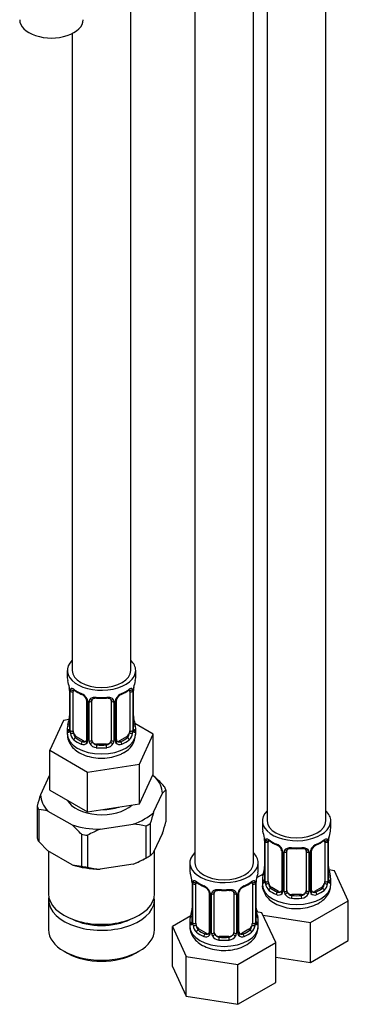
# Model space of a CAD drawing. Units: millimetres. Extents: x -338 to 1530, y 0 to 1778.
# Drawn here: x -139 to -72, y 43 to 245 of the extents above; entities that cross this region are included whole.
import ezdxf

# ---------------------------------------------------------------- set-up
doc = ezdxf.new("R2010")
doc.units = ezdxf.units.MM
for name, color, linetype in [('36359', 7, 'Continuous'), ('41237', 7, 'Continuous'), ('64106', 7, 'Continuous'), ('8232', 7, 'Continuous'), ('Défaut', 7, 'Continuous')]:
    doc.layers.add(name, color=color, linetype=linetype)

# ---------------------------------------------------------------- blocks, each defined once
blk = doc.blocks.new('SE2')
at = {"layer": '36359', "color": 7, "linetype": 'Continuous'}
for p, q in [((-116.57, 111.59), (-116.57, 357.73)), ((-128.57, 242.05), (-128.57, 111.59)), ((-129.57, 111.59), (-129.57, 110.12)), ((-115.57, 110.12), (-115.57, 111.59)), ((-129.17, 108.11), (-129.16, 108.06)), ((-129.12, 107.6), (-129.12, 99.53)), ((-129.09, 107.51), (-129.09, 99.45)), ((-128.98, 99.29), (-128.98, 107.36)), ((-128.37, 99.2), (-128.37, 107.27)), ((-116.77, 107.27), (-116.77, 99.2)), ((-116.16, 107.36), (-116.16, 99.29)), ((-116.05, 99.45), (-116.05, 107.51)), ((-116.02, 99.53), (-116.02, 107.6)), ((-125.62, 105.49), (-125.62, 97.43)), ((-125.39, 105.28), (-125.39, 97.22)), ((-125.11, 97.15), (-125.11, 105.22)), ((-124.57, 97.34), (-124.57, 105.4)), ((-120.57, 105.4), (-120.57, 97.34)), ((-120.03, 105.22), (-120.03, 97.15)), ((-119.76, 97.22), (-119.76, 105.28)), ((-119.52, 97.43), (-119.52, 105.49)), ((-130.33, 101.38), (-133.17, 95.26)), ((-129.2, 101.55), (-130.33, 101.38)), ((-115.97, 101.79), (-115.98, 101.84)), ((-129.57, 99.77), (-129.57, 98.53)), ((-111.98, 98.54), (-115.74, 100.71)), ((-115.57, 98.53), (-115.57, 99.77)), ((-127.66, 97.98), (-127.89, 97.85)), ((-126.25, 97.16), (-127.66, 97.98)), ((-126.25, 97.16), (-126.48, 97.03)), ((-117.48, 97.98), (-118.89, 97.16)), ((-118.89, 97.16), (-118.67, 97.03)), ((-117.48, 97.98), (-117.25, 97.85)), ((-114.81, 92.42), (-111.98, 98.54)), ((-111.98, 90.37), (-111.98, 98.54)), ((-133.17, 95.26), (-125.41, 90.78)), ((-133.17, 87.09), (-133.17, 95.26)), ((-123.57, 96.52), (-123.57, 96.33)), ((-121.57, 96.52), (-123.57, 96.52)), ((-121.57, 96.52), (-121.57, 96.33)), ((-125.41, 90.78), (-114.81, 92.42)), ((-125.41, 82.61), (-125.41, 90.78)), ((-114.81, 84.25), (-114.81, 92.42)), ((-114.81, 84.25), (-111.98, 90.37)), ((-133.17, 87.09), (-125.41, 82.61)), ((-125.41, 82.61), (-114.81, 84.25))]:
    blk.add_line(p, q, dxfattribs=at)
for centre, radius, start, end in [((-143.74, 105.32), 14.86, 10.7478, 16.3941), ((-101.4, 105.32), 14.86, 163.606, 169.2521), ((-131.34, 107.64), 2.21, 358.9907, 10.8333), ((-132.65, 107.47), 3.55, 0.6583, 9.9884), ((-127.88, 107.4), 1.11, 160.4927, 182.2972), ((-124.11, 112.79), 6.61, 232.4024, 247.5274), ((-121.05, 112.81), 6.63, 292.5021, 307.568), ((-117.27, 107.4), 1.1, 357.6841, 19.526), ((-112.5, 107.47), 3.55, 170.0079, 179.3454), ((-113.35, 107.59), 2.67, 168.932, 179.9375), ((-127.69, 104.57), 2.5, 29.8198, 66.9998), ((-127.34, 104.98), 1.84, 28.089, 67.2356), ((-126.29, 105.5), 0.666, 359.5214, 31.236), ((-126.55, 105.26), 1.16, 1.0203, 28.275), ((-124.33, 105.23), 0.785, 144.9712, 180.8641), ((-122.57, 117.72), 11.81, 264.9713, 275.0287), ((-120.86, 105.48), 0.278, 347.4081, 41.2412), ((-120.81, 105.23), 0.785, 359.1311, 35.0336), ((-118.6, 105.26), 1.16, 151.7186, 178.9861), ((-117.45, 104.57), 2.5, 113.0004, 150.18), ((-118.85, 105.5), 0.667, 148.6067, 180.2877), ((-117.8, 105), 1.82, 112.8977, 152.484), ((-143.74, 104.58), 14.86, 343.6059, 349.2522), ((-131.79, 102.3), 2.67, 348.931, 359.9369), ((-113.8, 102.26), 2.22, 178.9867, 190.8249), ((-101.4, 104.58), 14.86, 190.7479, 196.394), ((-130.12, 99.49), 0.997, 345.5609, 2.5986), ((-130.39, 99.41), 1.29, 343.3385, 1.8084), ((-126.09, 99.32), 2.89, 180.5093, 191.9483), ((-119.06, 99.32), 2.89, 348.0493, 359.4931), ((-114.76, 99.41), 1.29, 178.1771, 196.676), ((-115.06, 99.48), 0.965, 179.2932, 194.3104), ((-126.63, 99.07), 2.32, 188.7542, 226.8152), ((-126.2, 97.72), 0.746, 247.8303, 300.1728), ((-126.16, 97.2), 0.779, 325.2937, 1.0277), ((-124.02, 97.17), 1.1, 180.837, 209.4908), ((-123.39, 97.53), 1.21, 206.8319, 261.5389), ((-121.74, 97.52), 1.2, 278.249, 333.3802), ((-121.13, 97.17), 1.1, 330.5042, 359.168), ((-118.98, 97.2), 0.779, 178.9659, 214.7127), ((-119.24, 97.38), 0.272, 168.4102, 220.8626), ((-119.28, 97.24), 0.162, 193.667, 260.7187), ((-118.95, 97.71), 0.735, 240.4343, 292.8078), ((-119.87, 98.6), 4.26, 295.5001, 358.9158), ((-118.51, 99.07), 2.32, 313.1842, 351.2464), ((-126.27, 97.38), 0.972, 242.8666, 320.2121), ((-123.48, 97.5), 1.72, 210.2871, 265.0453), ((-121.66, 97.5), 1.72, 274.9548, 329.7127), ((-118.87, 97.38), 0.972, 219.7872, 297.134)]:
    blk.add_arc(centre, radius, start, end, dxfattribs=at)
for centre, major_axis, ratio, start_param, end_param in [((-122.57, 111.59), (7, 0), 0.57735, 2.600493, 6.283185), ((-122.57, 111.59), (7, 0), 0.57735, 0, 0.5411), ((-122.57, 111.59), (6, 0), 0.57735, 3.141593, 6.283185), ((-122.57, 110.12), (7, 0), 0.57735, 3.141593, 3.293694), ((-122.57, 110.12), (-7, 0), 0.57735, 2.989492, 3.141593), ((-128.77, 108.17), (0.395, 0.063), 0.166114, 3.102758, 3.429422), ((-128.72, 107.6), (0.4, 0), 0.57735, 3.11348, 3.141591), ((-128.72, 107.6), (0.4, 0), 0.57735, 3.141591, 3.513239), ((-128.61, 107.45), (0.4, 0), 0.57735, 3.555344, 5.371005), ((-128.56, 107.87), (0.373, -0.146), 0.85055, 3.855675, 5.740852), ((-127.66, 106.86), (-0.5, 0.866), 0.57735, 0.338885, 0.785398), ((-122.57, 110.12), (-7, 0), 0.57735, 0.633297, 0.937499), ((-127.89, 107.87), (0.247, 0.314), 0.658162, 2.44473, 3.142159), ((-122.57, 110.12), (7, 0), 0.57735, 5.345686, 5.649888), ((-117.25, 107.87), (-0.247, 0.314), 0.658162, 3.141017, 3.838456), ((-116.59, 107.87), (-0.373, -0.146), 0.85055, 0.542333, 2.42751), ((-117.48, 106.86), (0.5, 0.866), 0.57735, 5.497787, 5.9443), ((-116.53, 107.45), (-0.4, 0), 0.57735, 0.912181, 2.727841), ((-116.42, 107.6), (-0.4, 0), 0.57735, 2.769946, 3.146041), ((-116.37, 108.17), (-0.395, 0.063), 0.166114, 2.853764, 3.184441), ((-126.48, 107.05), (0.156, 0.368), 0.483207, 2.29088, 3.174256), ((-125.36, 106.02), (0.359, 0.176), 0.358003, 3.131762, 4.05706), ((-125.22, 105.49), (0.4, 0), 0.57735, 3.137612, 4.298637), ((-124.97, 105.43), (0.4, 0), 0.57735, 4.340743, 6.156403), ((-124.83, 105.89), (-0.332, 0.222), 0.641506, 1.587428, 3.144562), ((-123.57, 105.4), (-1, 0), 0.816497, 6.156042, 6.283185), ((-122.57, 110.12), (-7, 0), 0.57735, 1.418695, 1.722897), ((-123.57, 106.36), (0.035, 0.398), 0.123712, 2.191761, 3.14151), ((-121.57, 106.36), (-0.035, 0.398), 0.123712, 3.141664, 4.091425), ((-120.31, 105.89), (0.332, 0.222), 0.641506, 3.149175, 4.695758), ((-120.17, 105.43), (-0.4, 0), 0.57735, 0.126783, 1.942443), ((-119.92, 105.49), (-0.4, 0), 0.57735, 1.984548, 3.144521), ((-119.79, 106.02), (-0.359, 0.176), 0.358003, 2.226125, 3.170332), ((-118.67, 107.05), (-0.156, 0.368), 0.483207, 3.127737, 3.992305), ((-128.77, 101.73), (0.395, -0.063), 0.166114, 3.188685, 3.653865), ((-116.37, 101.73), (-0.395, -0.063), 0.166114, 2.62932, 3.098825), ((-122.57, 99.77), (7, 0), 0.57735, 2.989492, 3.293694), ((-129.09, 100.35), (0.387, -0.103), 0.80707, 1.846723, 3.352676), ((-129.09, 99.2), (-0.387, -0.103), 0.80707, 4.501306, 6.072102), ((-122.57, 100.1), (6.6, 0), 0.57735, 3.017713, 3.265472), ((-128.77, 99.12), (0.381, -0.123), 0.86268, 3.140217, 3.728142), ((-128.72, 99.53), (0.4, 0), 0.57735, 3.141593, 3.513239), ((-128.61, 99.39), (-0.4, 0), 0.57735, 0.413752, 2.229412), ((-127.66, 98.79), (-0.5, 0.866), 0.57735, 0.785398, 1.231911), ((-117.48, 98.79), (0.5, 0.866), 0.57735, 5.051274, 5.497787), ((-116.53, 99.39), (0.4, 0), 0.57735, 4.053773, 5.869434), ((-116.42, 99.53), (-0.4, 0), 0.57735, 2.769946, 3.141593), ((-116.05, 100.35), (-0.387, -0.103), 0.80707, 2.93051, 4.436462), ((-122.57, 100.1), (-6.6, 0), 0.57735, 3.017713, 3.265472), ((-116.05, 99.2), (0.387, -0.103), 0.80707, 0.211083, 1.718624), ((-116.37, 99.12), (-0.381, -0.123), 0.86268, 2.555043, 3.150973), ((-122.57, 99.77), (-7, 0), 0.57735, 2.989492, 3.293694), ((-122.57, 98.53), (7, 0), 0.57735, 3.141593, 6.283185), ((-128.56, 98.82), (-0.392, -0.078), 0.178244, 0.357599, 2.242775), ((-127.66, 98.79), (0.5, -0.866), 0.57735, 4.373504, 5.497787), ((-127.89, 97.52), (-0.247, -0.314), 0.658162, 4.015526, 5.586322), ((-122.57, 99.77), (-7, 0), 0.57735, 0.633297, 0.937499), ((-122.57, 100.1), (-6.6, 0), 0.57735, 0.633297, 0.937499), ((-126.48, 96.7), (-0.156, -0.368), 0.483207, 3.861676, 5.432473), ((-126.25, 97.98), (-0.5, 0.866), 0.57735, 2.356194, 3.141593), ((-125.36, 96.97), (0.333, -0.222), 0.670791, 3.124422, 4.652076), ((-125.22, 97.43), (0.4, 0), 0.57735, 3.141593, 4.298637), ((-124.97, 97.37), (-0.4, 0), 0.57735, 1.19915, 3.01481), ((-124.83, 96.84), (-0.355, -0.185), 0.387288, 0.98259, 2.867767), ((-123.57, 97.34), (1, 0), 0.816497, 3.141593, 3.588106), ((-123.57, 97.34), (-1, 0), 0.816497, 0.446513, 1.570796), ((-121.57, 97.34), (1, 0), 0.816497, 4.712389, 5.836672), ((-121.57, 97.34), (1, 0), 0.816497, 5.836672, 6.283185), ((-120.31, 96.84), (0.355, -0.185), 0.387288, 3.415419, 5.300595), ((-120.17, 97.37), (0.4, 0), 0.57735, 3.268375, 5.084035), ((-119.92, 97.43), (-0.4, 0), 0.57735, 1.984548, 3.141593), ((-119.79, 96.97), (-0.333, -0.222), 0.670791, 1.631109, 3.166105), ((-118.89, 97.98), (0.5, 0.866), 0.57735, 3.141593, 3.926991), ((-122.57, 100.1), (6.6, 0), 0.57735, 5.345686, 5.649888), ((-118.67, 96.7), (0.156, -0.368), 0.483207, 0.850713, 2.421509), ((-122.57, 99.77), (7, 0), 0.57735, 5.345686, 5.649888), ((-117.48, 98.79), (0.5, 0.866), 0.57735, 3.926991, 5.051274), ((-117.25, 97.52), (0.247, -0.314), 0.658162, 0.696863, 2.267659), ((-116.59, 98.82), (0.392, -0.078), 0.178244, 4.04041, 5.925586), ((-123.57, 96.01), (-0.035, -0.398), 0.123712, 3.762557, 5.333353), ((-122.57, 99.77), (7, 0), 0.57735, 4.560288, 4.86449), ((-122.57, 100.1), (-6.6, 0), 0.57735, 1.418695, 1.722897), ((-121.57, 96.01), (0.035, -0.398), 0.123712, 0.949832, 2.520628)]:
    blk.add_ellipse(centre, major_axis=major_axis, ratio=ratio, start_param=start_param, end_param=end_param, dxfattribs=at)
for points, knots in [([(-128.92, 107.77), (-128.89, 107.84), (-128.85, 107.88), (-128.76, 107.94), (-128.71, 107.95), (-128.59, 107.94), (-128.52, 107.92), (-128.38, 107.85), (-128.3, 107.8), (-128.21, 107.73)], [0, 0, 0, 0, 0.25, 0.25, 0.5, 0.5, 0.75, 0.75, 1, 1, 1, 1]), ([(-128.32, 107.66), (-128.32, 107.66), (-128.32, 107.66), (-128.26, 107.64), (-128.18, 107.58), (-128.14, 107.55)], [0.4181518, 0.4181518, 0.4181518, 0.4181518, 0.4906123, 0.7561512, 1, 1, 1, 1]), ([(-117.01, 107.54), (-116.97, 107.57), (-116.9, 107.64), (-116.83, 107.66), (-116.82, 107.66), (-116.82, 107.66)], [0, 0, 0, 0, 0.1879448, 0.4591506, 0.5786589, 0.5786589, 0.5786589, 0.5786589]), ([(-116.93, 107.73), (-116.85, 107.8), (-116.77, 107.85), (-116.62, 107.92), (-116.55, 107.94), (-116.43, 107.95), (-116.38, 107.94), (-116.29, 107.88), (-116.25, 107.84), (-116.22, 107.77)], [0, 0, 0, 0, 0.25, 0.25, 0.5, 0.5, 0.75, 0.75, 1, 1, 1, 1]), ([(-124.97, 105.68), (-124.91, 105.77), (-124.83, 105.84), (-124.64, 105.97), (-124.53, 106.02), (-124.3, 106.09), (-124.17, 106.12), (-123.91, 106.14), (-123.77, 106.14), (-123.63, 106.13)], [0, 0, 0, 0, 0.25, 0.25, 0.5, 0.5, 0.75, 0.75, 1, 1, 1, 1]), ([(-124.49, 105.67), (-124.48, 105.7), (-124.43, 105.77), (-124.26, 105.88), (-123.96, 105.97), (-123.73, 105.96), (-123.61, 105.96)], [0, 0, 0, 0, 0.124549, 0.427528, 0.713799, 1, 1, 1, 1]), ([(-121.54, 105.95), (-121.47, 105.96), (-121.3, 105.98), (-121.02, 105.93), (-120.76, 105.82), (-120.68, 105.72), (-120.64, 105.67)], [0, 0, 0, 0, 0.13966, 0.432687, 0.725778, 1, 1, 1, 1]), ([(-121.51, 106.13), (-121.37, 106.14), (-121.24, 106.14), (-120.97, 106.12), (-120.84, 106.09), (-120.61, 106.02), (-120.5, 105.97), (-120.31, 105.84), (-120.23, 105.77), (-120.17, 105.68)], [0, 0, 0, 0, 0.25, 0.25, 0.5, 0.5, 0.75, 0.75, 1, 1, 1, 1]), ([(-129.15, 99.04), (-129.17, 98.97), (-129.2, 98.93), (-129.26, 98.88), (-129.29, 98.87), (-129.36, 98.89), (-129.39, 98.92), (-129.44, 99.02), (-129.47, 99.08), (-129.49, 99.16)], [0, 0, 0, 0, 0.25, 0.25, 0.5, 0.5, 0.75, 0.75, 1, 1, 1, 1]), ([(-129.15, 99.25), (-129.15, 99.24), (-129.16, 99.22), (-129.16, 99.22), (-129.16, 99.22)], [0, 0, 0, 0, 0.1090063, 0.2079948, 0.2079948, 0.2079948, 0.2079948]), ([(-115.65, 99.16), (-115.67, 99.08), (-115.7, 99.02), (-115.75, 98.92), (-115.79, 98.89), (-115.85, 98.87), (-115.88, 98.88), (-115.94, 98.93), (-115.97, 98.97), (-116, 99.04)], [0, 0, 0, 0, 0.25, 0.25, 0.5, 0.5, 0.75, 0.75, 1, 1, 1, 1]), ([(-115.98, 99.22), (-115.98, 99.22), (-115.99, 99.22), (-115.99, 99.24), (-115.99, 99.25)], [0.7960461, 0.7960461, 0.7960461, 0.7960461, 0.9139402, 1, 1, 1, 1]), ([(-129.53, 98.52), (-129.54, 98.42), (-129.61, 97.9), (-129.26, 96.9), (-128.52, 95.79), (-127.4, 94.86), (-125.94, 94.15), (-124.21, 93.71), (-122.32, 93.59), (-120.45, 93.8), (-118.98, 94.26), (-118.29, 94.62), (-118.04, 94.76)], [0, 0, 0, 0, 0.022831, 0.127181, 0.22889, 0.335866, 0.452029, 0.573938, 0.696076, 0.818768, 0.943514, 1, 1, 1, 1]), ([(-128.3, 98.81), (-128.29, 98.71), (-128.27, 98.62), (-128.22, 98.43), (-128.19, 98.34), (-128.09, 98.09), (-128, 97.94), (-127.89, 97.85)], [0, 0, 0, 0, 0.25, 0.25, 0.5, 0.5, 1, 1, 1, 1]), ([(-117.25, 97.85), (-117.2, 97.89), (-117.15, 97.95), (-117.06, 98.09), (-117.02, 98.17), (-116.92, 98.42), (-116.87, 98.62), (-116.84, 98.81)], [0, 0, 0, 0, 0.25, 0.25, 0.5, 0.5, 1, 1, 1, 1])]:
    blk.add_open_spline(points, degree=3, knots=knots, dxfattribs=at)
for points in [[(-124.55, 105.5), (-124.55, 105.6), (-124.53, 105.65), (-124.49, 105.67)], [(-125.69, 97.2), (-125.71, 97.14), (-125.76, 97.11), (-125.83, 97.09)], [(-125.63, 97.43), (-125.64, 97.29), (-125.66, 97.21), (-125.69, 97.2)]]:
    blk.add_open_spline(points, degree=3, dxfattribs=at)
at = {"layer": '41237', "color": 7, "linetype": 'Continuous'}
for p, q in [((-133.26, 90.03), (-135.07, 86.12)), ((-111.61, 89.75), (-112.12, 90.05)), ((-109.38, 87.12), (-109.38, 80.59)), ((-111.89, 82.54), (-110.07, 86.44)), ((-135.76, 83.81), (-135.76, 77.28)), ((-135.43, 83.09), (-135.43, 76.56)), ((-133.53, 82.81), (-128.58, 79.95)), ((-122.85, 79.07), (-116.08, 80.11)), ((-113.49, 79.7), (-113.49, 73.17)), ((-112.58, 80.22), (-112.58, 73.69)), ((-126.68, 78.04), (-126.68, 71.51)), ((-125.44, 77.85), (-125.44, 71.32)), ((-110.07, 78.28), (-111.89, 74.37)), ((-133.53, 74.65), (-135.43, 76.56)), ((-128.58, 71.79), (-133.53, 74.65)), ((-111.72, 65.87), (-111.72, 74.73)), ((-133.42, 74.58), (-133.42, 65.87)), ((-113.73, 73.01), (-113.03, 73.42)), ((-128.58, 71.79), (-126.68, 71.51)), ((-116.08, 71.95), (-122.85, 70.9)), ((-133.42, 64.65), (-133.42, 58.52)), ((-111.72, 58.52), (-111.72, 64.65)), ((-130.24, 54.09), (-129.54, 53.68)), ((-115.61, 53.68), (-114.9, 54.09))]:
    blk.add_line(p, q, dxfattribs=at)
for centre, radius, start, end in [((-129.39, 70.21), 26.42, 41.8638, 47.7103), ((-107.38, 84.39), 3.38, 126.1462, 142.6739), ((-85.7, 70.04), 51.93, 161.951, 164.6169), ((-135.86, 73.55), 9.55, 75.859, 87.3889), ((-62.49, 66.44), 51.96, 161.9518, 164.6161), ((-146.36, 60.41), 26.42, 41.8638, 47.7103), ((-114.28, 57.45), 23.25, 111.621, 118.6851), ((-117.61, 62.27), 17.91, 76.6958, 85.1055), ((-159.47, 94.37), 51.95, 341.9517, 344.6162), ((-124.65, 93.56), 23.25, 291.6207, 298.6854), ((-114.58, 76.43), 3.39, 306.1526, 322.6675), ((-121.32, 88.75), 17.91, 256.697, 265.1043)]:
    blk.add_arc(centre, radius, start, end, dxfattribs=at)
for centre, major_axis, start_param, end_param in [((-122.57, 86.28), (12.5, 0), 0.021995, 0.501604), ((-122.57, 85.47), (13.5, 0), 0.214083, 0.309516), ((-122.57, 86.28), (-12.5, 0), 0.021995, 0.501604), ((-122.57, 86.28), (-7.35, 0), 0.29971, 2.577791), ((-122.57, 85.47), (-13.5, 0), 0.214083, 0.309516), ((-122.57, 87.51), (-7.65, 0), 1.603984, 2.061207), ((-122.57, 86.28), (12.5, 0), 5.257982, 5.737592), ((-122.57, 86.28), (-12.5, 0), 1.069192, 1.548802), ((-122.57, 85.47), (13.5, 0), -0.833115, -0.737682), ((-122.57, 78.93), (-13.5, 0), 0.214083, 0.309516), ((-122.57, 85.47), (-13.5, 0), 1.26128, 1.356713), ((-122.57, 78.12), (12.5, 0), -1.025203, -0.785398), ((-122.57, 78.93), (13.5, 0), -0.833115, -0.737682), ((-122.57, 78.12), (-12.5, 0), 1.069192, 1.548802), ((-122.57, 78.93), (-13.5, 0), 1.26128, 1.356713), ((-122.57, 65.87), (-10.85, 0), 0, 3.141593), ((-122.57, 64.65), (-10.85, 0), 6.185272, 6.283185), ((-122.57, 64.65), (-10.85, 0), 0, 3.239506), ((-122.57, 64.65), (-9.15, 0), 0.863181, 2.278411), ((-122.57, 58.52), (10.85, 0), 3.141593, 6.283185), ((-122.57, 57.71), (-9.85, 0), 0.785398, 2.356194)]:
    blk.add_ellipse(centre, major_axis=major_axis, ratio=0.57735, start_param=start_param, end_param=end_param, dxfattribs=at)
at = {"layer": '64106', "color": 7, "linetype": 'Continuous'}
blk.add_ellipse((-132.82, 244.89), major_axis=(-6.5, 0), ratio=0.57735, start_param=0, end_param=3.141593, dxfattribs=at)
at = {"layer": '8232', "color": 7, "linetype": 'Continuous'}
for p, q in [((-88.62, 326.9), (-88.62, 80.77)), ((-76.62, 80.77), (-76.62, 326.9)), ((-103.47, 318.33), (-103.47, 72.2)), ((-91.47, 72.2), (-91.47, 318.33)), ((-89.62, 80.77), (-89.62, 79.3)), ((-75.62, 79.3), (-75.62, 80.77)), ((-89.22, 77.28), (-89.21, 77.24)), ((-89.17, 76.77), (-89.17, 68.71)), ((-89.14, 76.69), (-89.14, 68.63)), ((-76.1, 68.63), (-76.1, 76.69)), ((-76.07, 68.71), (-76.07, 76.77)), ((-89.03, 68.47), (-89.03, 76.53)), ((-88.42, 68.38), (-88.42, 76.44)), ((-85.67, 74.67), (-85.67, 66.61)), ((-79.57, 66.61), (-79.57, 74.67)), ((-76.82, 76.44), (-76.82, 68.38)), ((-76.21, 76.53), (-76.21, 68.47)), ((-85.43, 74.46), (-85.43, 66.39)), ((-85.16, 66.33), (-85.16, 74.39)), ((-84.62, 66.52), (-84.62, 74.58)), ((-80.62, 74.58), (-80.62, 66.52)), ((-80.08, 74.39), (-80.08, 66.33)), ((-79.81, 66.39), (-79.81, 74.46)), ((-104.47, 72.2), (-104.47, 70.73)), ((-90.47, 70.73), (-90.47, 72.2)), ((-76.02, 70.97), (-76.03, 71.02)), ((-74.86, 70.55), (-75.99, 70.73)), ((-104.07, 68.71), (-104.06, 68.66)), ((-89.45, 69.89), (-90.81, 69.1)), ((-89.62, 68.95), (-89.62, 67.71)), ((-75.62, 67.71), (-75.62, 68.95)), ((-72.02, 64.44), (-74.86, 70.55)), ((-104.02, 68.2), (-104.02, 60.14)), ((-103.99, 68.12), (-103.99, 60.05)), ((-103.88, 59.9), (-103.88, 67.96)), ((-103.27, 59.81), (-103.27, 67.87)), ((-91.67, 67.87), (-91.67, 59.81)), ((-91.06, 67.96), (-91.06, 59.9)), ((-90.95, 60.05), (-90.95, 68.12)), ((-90.92, 60.14), (-90.92, 68.2)), ((-87.71, 67.16), (-87.94, 67.02)), ((-86.3, 66.34), (-87.71, 67.16)), ((-77.53, 67.16), (-78.94, 66.34)), ((-77.53, 67.16), (-77.3, 67.02)), ((-100.52, 66.1), (-100.52, 58.03)), ((-100.28, 65.88), (-100.28, 57.82)), ((-100.01, 57.76), (-100.01, 65.82)), ((-99.47, 57.94), (-99.47, 66.01)), ((-95.47, 66.01), (-95.47, 57.94)), ((-94.93, 65.82), (-94.93, 57.76)), ((-94.65, 57.82), (-94.65, 65.88)), ((-94.42, 58.03), (-94.42, 66.1)), ((-86.3, 66.34), (-86.53, 66.21)), ((-83.62, 65.7), (-83.62, 65.51)), ((-81.62, 65.7), (-83.62, 65.7)), ((-81.62, 65.7), (-81.62, 65.51)), ((-78.94, 66.34), (-78.71, 66.21)), ((-90.92, 62.77), (-90.62, 62.12)), ((-79.78, 59.96), (-72.02, 64.44)), ((-72.02, 56.27), (-72.02, 64.44)), ((-104.3, 61.31), (-108.06, 59.14)), ((-90.87, 62.4), (-90.88, 62.44)), ((-89.71, 61.98), (-90.84, 62.15)), ((-86.87, 55.86), (-89.71, 61.98)), ((-89.47, 61.46), (-79.78, 59.96)), ((-108.06, 59.14), (-105.23, 53.02)), ((-108.06, 50.98), (-108.06, 59.14)), ((-104.47, 60.38), (-104.47, 59.13)), ((-102.56, 58.58), (-102.79, 58.45)), ((-101.15, 57.77), (-102.56, 58.58)), ((-92.38, 58.58), (-93.79, 57.77)), ((-92.38, 58.58), (-92.15, 58.45)), ((-90.47, 59.13), (-90.47, 60.38)), ((-79.78, 51.79), (-79.78, 59.96)), ((-101.15, 57.77), (-101.37, 57.63)), ((-98.47, 57.13), (-98.47, 56.94)), ((-96.47, 57.13), (-98.47, 57.13)), ((-96.47, 57.13), (-96.47, 56.94)), ((-93.79, 57.77), (-93.56, 57.63)), ((-94.63, 51.38), (-86.87, 55.86)), ((-86.87, 47.7), (-86.87, 55.86)), ((-79.78, 51.79), (-72.02, 56.27)), ((-105.23, 53.02), (-94.63, 51.38)), ((-105.23, 44.86), (-105.23, 53.02)), ((-86.87, 52.89), (-79.78, 51.79)), ((-108.06, 50.98), (-105.23, 44.86)), ((-94.63, 43.22), (-94.63, 51.38)), ((-94.63, 43.22), (-86.87, 47.7)), ((-105.23, 44.86), (-94.63, 43.22))]:
    blk.add_line(p, q, dxfattribs=at)
for centre, radius, start, end in [((-103.79, 74.5), 14.86, 10.7478, 16.3941), ((-61.45, 74.5), 14.86, 163.606, 169.2521), ((-91.39, 76.82), 2.21, 358.9907, 10.8333), ((-92.7, 76.65), 3.55, 0.6583, 9.9884), ((-87.92, 76.58), 1.11, 160.4927, 182.2972), ((-84.16, 81.97), 6.61, 232.4024, 247.5274), ((-81.1, 81.99), 6.63, 292.5021, 307.568), ((-77.31, 76.58), 1.1, 357.6841, 19.526), ((-72.55, 76.65), 3.55, 170.0079, 179.3454), ((-73.4, 76.77), 2.67, 168.932, 179.9375), ((-87.74, 73.75), 2.5, 29.8198, 66.9998), ((-87.39, 74.15), 1.84, 28.089, 67.2356), ((-86.34, 74.67), 0.666, 359.5214, 31.236), ((-86.6, 74.44), 1.16, 1.0203, 28.275), ((-84.38, 74.4), 0.785, 144.9712, 180.8641), ((-82.62, 86.9), 11.81, 264.9713, 275.0287), ((-80.91, 74.66), 0.278, 347.4081, 41.2412), ((-80.86, 74.4), 0.785, 359.1311, 35.0336), ((-78.64, 74.44), 1.16, 151.7186, 178.9861), ((-77.5, 73.75), 2.5, 113.0004, 150.18), ((-78.9, 74.67), 0.667, 148.6067, 180.2877), ((-77.85, 74.18), 1.82, 112.8977, 152.484), ((-103.79, 73.76), 14.86, 343.6059, 349.2522), ((-91.84, 71.48), 2.67, 348.931, 359.9369), ((-73.85, 71.43), 2.22, 178.9867, 190.8249), ((-61.45, 73.76), 14.86, 190.7479, 196.394), ((-118.64, 65.92), 14.86, 10.7478, 16.3941), ((-106.24, 68.25), 2.21, 358.9907, 10.8333), ((-107.55, 68.08), 3.55, 0.6583, 9.9884), ((-87.4, 68.08), 3.55, 170.0079, 179.3454), ((-88.25, 68.2), 2.67, 168.932, 179.9375), ((-76.3, 65.92), 14.86, 163.606, 169.2521), ((-90.17, 68.67), 0.997, 345.5609, 2.5986), ((-90.43, 68.59), 1.29, 343.3385, 1.8084), ((-74.81, 68.59), 1.29, 178.1771, 196.676), ((-75.1, 68.66), 0.965, 179.2932, 194.3104), ((-102.77, 68), 1.11, 160.4927, 182.2972), ((-99.01, 73.39), 6.61, 232.4024, 247.5274), ((-102.59, 65.17), 2.5, 29.8198, 66.9998), ((-102.24, 65.58), 1.84, 28.089, 67.2356), ((-97.47, 78.33), 11.81, 264.9713, 275.0287), ((-92.35, 65.17), 2.5, 113.0004, 150.18), ((-92.7, 65.6), 1.82, 112.8977, 152.484), ((-95.95, 73.42), 6.63, 292.5021, 307.568), ((-92.16, 68), 1.1, 357.6841, 19.526), ((-86.13, 68.5), 2.89, 180.5093, 191.9483), ((-86.68, 68.25), 2.32, 188.7542, 226.8152), ((-79.29, 66.56), 0.272, 168.4102, 220.8626), ((-78.56, 68.25), 2.32, 313.1842, 351.2464), ((-79.1, 68.5), 2.89, 348.0493, 359.4931), ((-101.19, 66.1), 0.666, 359.5214, 31.236), ((-101.45, 65.86), 1.16, 1.0203, 28.275), ((-99.23, 65.83), 0.785, 144.9712, 180.8641), ((-95.76, 66.09), 0.278, 347.4081, 41.2412), ((-95.71, 65.83), 0.785, 359.1311, 35.0336), ((-93.49, 65.86), 1.16, 151.7186, 178.9861), ((-93.75, 66.1), 0.667, 148.6067, 180.2877), ((-86.32, 66.56), 0.972, 242.8666, 320.2121), ((-86.24, 66.9), 0.746, 247.8303, 300.1728), ((-86.21, 66.38), 0.779, 325.2937, 1.0277), ((-84.06, 66.35), 1.1, 180.837, 209.4908), ((-83.53, 66.67), 1.72, 210.2871, 265.0453), ((-83.44, 66.71), 1.21, 206.8319, 261.5389), ((-81.79, 66.7), 1.2, 278.249, 333.3802), ((-81.71, 66.67), 1.72, 274.9548, 329.7127), ((-81.18, 66.35), 1.1, 330.5042, 359.168), ((-79.03, 66.38), 0.779, 178.9659, 214.7127), ((-78.92, 66.56), 0.972, 219.7872, 297.134), ((-79.33, 66.42), 0.162, 193.667, 260.7187), ((-79, 66.88), 0.735, 240.4343, 292.8078), ((-106.69, 62.91), 2.67, 348.931, 359.9369), ((-88.7, 62.86), 2.22, 178.9867, 190.8249), ((-118.64, 65.18), 14.86, 343.6059, 349.2522), ((-76.3, 65.18), 14.86, 190.7479, 196.394), ((-105.01, 60.09), 0.997, 345.5609, 2.5986), ((-105.28, 60.01), 1.29, 343.3385, 1.8084), ((-100.98, 59.92), 2.89, 180.5093, 191.9483), ((-101.53, 59.68), 2.32, 188.7542, 226.8152), ((-93.41, 59.68), 2.32, 313.1842, 351.2464), ((-93.95, 59.92), 2.89, 348.0493, 359.4931), ((-89.66, 60.01), 1.29, 178.1771, 196.676), ((-89.95, 60.09), 0.965, 179.2932, 194.3104), ((-101.17, 57.99), 0.972, 242.8666, 320.2121), ((-101.09, 58.32), 0.746, 247.8303, 300.1728), ((-101.06, 57.81), 0.779, 325.2937, 1.0277), ((-98.91, 57.77), 1.1, 180.837, 209.4908), ((-98.38, 58.1), 1.72, 210.2871, 265.0453), ((-98.29, 58.14), 1.21, 206.8319, 261.5389), ((-96.64, 58.13), 1.2, 278.249, 333.3802), ((-96.56, 58.1), 1.72, 274.9548, 329.7127), ((-96.02, 57.77), 1.1, 330.5042, 359.168), ((-93.88, 57.81), 0.779, 178.9659, 214.7127), ((-93.77, 57.99), 0.972, 219.7872, 297.134), ((-94.14, 57.98), 0.272, 168.4102, 220.8626), ((-94.18, 57.84), 0.162, 193.667, 260.7187), ((-93.85, 58.31), 0.735, 240.4343, 292.8078)]:
    blk.add_arc(centre, radius, start, end, dxfattribs=at)
for centre, major_axis, ratio, start_param, end_param in [((-82.62, 80.77), (7, 0), 0.57735, 2.600493, 6.283185), ((-82.62, 80.77), (7, 0), 0.57735, 0, 0.5411), ((-82.62, 80.77), (6, 0), 0.57735, 3.141593, 6.283185), ((-82.62, 79.3), (7, 0), 0.57735, 3.141593, 3.293694), ((-82.62, 79.3), (-7, 0), 0.57735, 2.989492, 3.141593), ((-88.82, 77.35), (0.395, 0.063), 0.166114, 3.102758, 3.429422), ((-88.77, 76.77), (0.4, 0), 0.57735, 3.11348, 3.141591), ((-88.77, 76.77), (0.4, 0), 0.57735, 3.141591, 3.513239), ((-88.6, 77.04), (0.373, -0.146), 0.85055, 3.855675, 5.740852), ((-87.71, 76.04), (-0.5, 0.866), 0.57735, 0.338885, 0.785398), ((-82.62, 79.3), (-7, 0), 0.57735, 0.633297, 0.937499), ((-87.94, 77.05), (0.247, 0.314), 0.658162, 2.44473, 3.142159), ((-82.62, 79.3), (7, 0), 0.57735, 5.345686, 5.649888), ((-77.3, 77.05), (-0.247, 0.314), 0.658162, 3.141017, 3.838456), ((-76.64, 77.04), (-0.373, -0.146), 0.85055, 0.542333, 2.42751), ((-77.53, 76.04), (0.5, 0.866), 0.57735, 5.497787, 5.9443), ((-76.47, 76.77), (-0.4, 0), 0.57735, 2.769946, 3.146041), ((-76.42, 77.35), (-0.395, 0.063), 0.166114, 2.853764, 3.184441), ((-88.66, 76.63), (0.4, 0), 0.57735, 3.555344, 5.371005), ((-86.53, 76.23), (0.156, 0.368), 0.483207, 2.29088, 3.174256), ((-85.4, 75.2), (0.359, 0.176), 0.358003, 3.131762, 4.05706), ((-85.27, 74.67), (0.4, 0), 0.57735, 3.137612, 4.298637), ((-84.88, 75.07), (-0.332, 0.222), 0.641506, 1.587428, 3.144562), ((-83.62, 74.58), (-1, 0), 0.816497, 6.156042, 6.283185), ((-82.62, 79.3), (-7, 0), 0.57735, 1.418695, 1.722897), ((-83.62, 75.53), (0.035, 0.398), 0.123712, 2.191761, 3.14151), ((-81.62, 75.53), (-0.035, 0.398), 0.123712, 3.141664, 4.091425), ((-80.36, 75.07), (0.332, 0.222), 0.641506, 3.149175, 4.695758), ((-79.97, 74.67), (-0.4, 0), 0.57735, 1.984548, 3.144521), ((-79.84, 75.2), (-0.359, 0.176), 0.358003, 2.226125, 3.170332), ((-78.71, 76.23), (-0.156, 0.368), 0.483207, 3.127737, 3.992305), ((-76.58, 76.63), (-0.4, 0), 0.57735, 0.912181, 2.727841), ((-97.47, 72.2), (7, 0), 0.57735, 2.600493, 6.283185), ((-97.47, 72.2), (7, 0), 0.57735, 0, 0.5411), ((-85.02, 74.61), (0.4, 0), 0.57735, 4.340743, 6.156403), ((-80.22, 74.61), (-0.4, 0), 0.57735, 0.126783, 1.942443), ((-97.47, 70.73), (7, 0), 0.57735, 3.141593, 3.293694), ((-97.47, 72.2), (6, 0), 0.57735, 3.141593, 6.283185), ((-97.47, 70.73), (-7, 0), 0.57735, 2.989492, 3.141593), ((-88.82, 70.91), (0.395, -0.063), 0.166114, 3.188685, 3.653865), ((-76.42, 70.91), (-0.395, -0.063), 0.166114, 2.62932, 3.098825), ((-103.67, 68.77), (0.395, 0.063), 0.166114, 3.102758, 3.429422), ((-91.27, 68.77), (-0.395, 0.063), 0.166114, 2.853764, 3.184441), ((-82.62, 68.95), (7, 0), 0.57735, 2.989492, 3.293694), ((-89.14, 69.53), (0.387, -0.103), 0.80707, 1.846723, 3.352676), ((-89.14, 68.37), (-0.387, -0.103), 0.80707, 4.571702, 6.072102), ((-82.62, 69.28), (6.6, 0), 0.57735, 3.017713, 3.265472), ((-88.77, 68.71), (0.4, 0), 0.57735, 3.141593, 3.513239), ((-76.47, 68.71), (-0.4, 0), 0.57735, 2.769946, 3.141593), ((-76.1, 69.53), (-0.387, -0.103), 0.80707, 2.93051, 4.436462), ((-82.62, 69.28), (-6.6, 0), 0.57735, 3.017713, 3.265472), ((-76.1, 68.37), (0.387, -0.103), 0.80707, 0.211083, 1.718624), ((-82.62, 68.95), (-7, 0), 0.57735, 2.989492, 3.293694), ((-103.62, 68.2), (0.4, 0), 0.57735, 3.11348, 3.141591), ((-103.62, 68.2), (0.4, 0), 0.57735, 3.141591, 3.513239), ((-103.51, 68.05), (0.4, 0), 0.57735, 3.555344, 5.371005), ((-103.45, 68.47), (0.373, -0.146), 0.85055, 3.855675, 5.740852), ((-102.56, 67.46), (-0.5, 0.866), 0.57735, 0.338885, 0.785398), ((-97.47, 70.73), (-7, 0), 0.57735, 0.633297, 0.937499), ((-102.79, 68.47), (0.247, 0.314), 0.658162, 2.44473, 3.142159), ((-101.37, 67.66), (0.156, 0.368), 0.483207, 2.29088, 3.174256), ((-97.47, 70.73), (-7, 0), 0.57735, 1.418695, 1.722897), ((-98.47, 66.96), (0.035, 0.398), 0.123712, 2.191761, 3.14151), ((-96.47, 66.96), (-0.035, 0.398), 0.123712, 3.141664, 4.091425), ((-93.56, 67.66), (-0.156, 0.368), 0.483207, 3.127737, 3.992305), ((-97.47, 70.73), (7, 0), 0.57735, 5.345686, 5.649888), ((-92.15, 68.47), (-0.247, 0.314), 0.658162, 3.141017, 3.838456), ((-91.48, 68.47), (-0.373, -0.146), 0.85055, 0.542333, 2.42751), ((-92.38, 67.46), (0.5, 0.866), 0.57735, 5.497787, 5.9443), ((-91.43, 68.05), (-0.4, 0), 0.57735, 0.912181, 2.727841), ((-91.32, 68.2), (-0.4, 0), 0.57735, 2.769946, 3.146041), ((-82.62, 67.71), (7, 0), 0.57735, 3.141593, 6.283185), ((-88.82, 68.29), (0.381, -0.123), 0.86268, 3.140217, 3.728142), ((-88.66, 68.56), (-0.4, 0), 0.57735, 0.413752, 2.229412), ((-88.6, 67.99), (-0.392, -0.078), 0.178244, 0.357599, 2.242775), ((-87.71, 67.97), (-0.5, 0.866), 0.57735, 0.785398, 1.231911), ((-87.71, 67.97), (0.5, -0.866), 0.57735, 4.373504, 5.497787), ((-87.94, 66.7), (-0.247, -0.314), 0.658162, 4.015526, 5.586322), ((-82.62, 68.95), (-7, 0), 0.57735, 0.633297, 0.937499), ((-82.62, 69.28), (-6.6, 0), 0.57735, 0.633297, 0.937499), ((-85.27, 66.61), (0.4, 0), 0.57735, 3.141593, 4.298637), ((-79.97, 66.61), (-0.4, 0), 0.57735, 1.984548, 3.141593), ((-82.62, 69.28), (6.6, 0), 0.57735, 5.345686, 5.649888), ((-82.62, 68.95), (7, 0), 0.57735, 5.345686, 5.649888), ((-77.53, 67.97), (0.5, 0.866), 0.57735, 3.926991, 5.051274), ((-77.3, 66.7), (0.247, -0.314), 0.658162, 0.696863, 2.267659), ((-77.53, 67.97), (0.5, 0.866), 0.57735, 5.051274, 5.497787), ((-76.64, 67.99), (0.392, -0.078), 0.178244, 4.04041, 5.925586), ((-76.58, 68.56), (0.4, 0), 0.57735, 4.053773, 5.869434), ((-76.42, 68.29), (-0.381, -0.123), 0.86268, 2.555043, 3.150973), ((-100.25, 66.62), (0.359, 0.176), 0.358003, 3.131762, 4.05706), ((-100.12, 66.1), (0.4, 0), 0.57735, 3.137612, 4.298637), ((-99.87, 66.03), (0.4, 0), 0.57735, 4.340743, 6.156403), ((-99.73, 66.5), (-0.332, 0.222), 0.641506, 1.587428, 3.144562), ((-98.47, 66.01), (-1, 0), 0.816497, 6.156042, 6.283185), ((-95.21, 66.5), (0.332, 0.222), 0.641506, 3.149175, 4.695758), ((-95.07, 66.03), (-0.4, 0), 0.57735, 0.126783, 1.942443), ((-94.82, 66.1), (-0.4, 0), 0.57735, 1.984548, 3.144521), ((-94.68, 66.62), (-0.359, 0.176), 0.358003, 2.226125, 3.170332), ((-86.53, 65.88), (-0.156, -0.368), 0.483207, 3.861676, 5.432473), ((-86.3, 67.16), (-0.5, 0.866), 0.57735, 2.356194, 3.141593), ((-85.4, 66.15), (0.333, -0.222), 0.670791, 3.124422, 4.652076), ((-85.02, 66.54), (-0.4, 0), 0.57735, 1.19915, 3.01481), ((-84.88, 66.02), (-0.355, -0.185), 0.387288, 0.98259, 2.867767), ((-83.62, 66.52), (1, 0), 0.816497, 3.141593, 3.588106), ((-83.62, 66.52), (-1, 0), 0.816497, 0.446513, 1.570796), ((-83.62, 65.19), (-0.035, -0.398), 0.123712, 3.762557, 5.333353), ((-82.62, 68.95), (7, 0), 0.57735, 4.560288, 4.86449), ((-82.62, 69.28), (-6.6, 0), 0.57735, 1.418695, 1.722897), ((-81.62, 66.52), (1, 0), 0.816497, 4.712389, 5.836672), ((-81.62, 65.19), (0.035, -0.398), 0.123712, 0.949832, 2.520628), ((-81.62, 66.52), (1, 0), 0.816497, 5.836672, 6.283185), ((-80.36, 66.02), (0.355, -0.185), 0.387288, 3.415419, 5.300595), ((-80.22, 66.54), (0.4, 0), 0.57735, 3.268375, 5.084035), ((-79.84, 66.15), (-0.333, -0.222), 0.670791, 1.631109, 3.166105), ((-78.94, 67.16), (0.5, 0.866), 0.57735, 3.141593, 3.926991), ((-78.71, 65.88), (0.156, -0.368), 0.483207, 0.850713, 2.421509), ((-97.47, 60.38), (7, 0), 0.57735, 2.989492, 3.293694), ((-103.99, 60.96), (0.387, -0.103), 0.80707, 1.846723, 3.352676), ((-97.47, 60.71), (6.6, 0), 0.57735, 3.017713, 3.265472), ((-103.67, 62.33), (0.395, -0.063), 0.166114, 3.188685, 3.653865), ((-91.27, 62.33), (-0.395, -0.063), 0.166114, 2.62932, 3.098825), ((-90.95, 60.96), (-0.387, -0.103), 0.80707, 2.93051, 4.436462), ((-97.47, 60.71), (-6.6, 0), 0.57735, 3.017713, 3.265472), ((-97.47, 60.38), (-7, 0), 0.57735, 2.989492, 3.293694), ((-97.47, 59.13), (7, 0), 0.57735, 3.141593, 6.283185), ((-103.99, 59.8), (-0.387, -0.103), 0.80707, 4.501306, 6.072102), ((-103.67, 59.72), (0.381, -0.123), 0.86268, 3.140217, 3.728142), ((-103.62, 60.14), (0.4, 0), 0.57735, 3.141593, 3.513239), ((-103.51, 59.99), (-0.4, 0), 0.57735, 0.413752, 2.229412), ((-103.45, 59.42), (-0.392, -0.078), 0.178244, 0.357599, 2.242775), ((-102.56, 59.4), (-0.5, 0.866), 0.57735, 0.785398, 1.231911), ((-102.56, 59.4), (0.5, -0.866), 0.57735, 4.373504, 5.497787), ((-92.38, 59.4), (0.5, 0.866), 0.57735, 3.926991, 5.051274), ((-92.38, 59.4), (0.5, 0.866), 0.57735, 5.051274, 5.497787), ((-91.48, 59.42), (0.392, -0.078), 0.178244, 4.04041, 5.925586), ((-91.43, 59.99), (0.4, 0), 0.57735, 4.053773, 5.869434), ((-91.32, 60.14), (-0.4, 0), 0.57735, 2.769946, 3.141593), ((-90.95, 59.8), (0.387, -0.103), 0.80707, 0.211083, 1.718624), ((-91.27, 59.72), (-0.381, -0.123), 0.86268, 2.555043, 3.150973), ((-102.79, 58.12), (-0.247, -0.314), 0.658162, 4.015526, 5.586322), ((-97.47, 60.38), (-7, 0), 0.57735, 0.633297, 0.937499), ((-97.47, 60.71), (-6.6, 0), 0.57735, 0.633297, 0.937499), ((-101.37, 57.31), (-0.156, -0.368), 0.483207, 3.861676, 5.432473), ((-101.15, 58.58), (-0.5, 0.866), 0.57735, 2.356194, 3.141593), ((-100.25, 57.57), (0.333, -0.222), 0.670791, 3.124422, 4.652076), ((-100.12, 58.03), (0.4, 0), 0.57735, 3.141593, 4.298637), ((-99.87, 57.97), (-0.4, 0), 0.57735, 1.19915, 3.01481), ((-99.73, 57.45), (-0.355, -0.185), 0.387288, 0.98259, 2.867767), ((-98.47, 57.94), (1, 0), 0.816497, 3.141593, 3.588106), ((-98.47, 57.94), (1, 0), 0.816497, 3.588106, 4.712389), ((-98.47, 56.61), (-0.035, -0.398), 0.123712, 3.762557, 5.333353), ((-97.47, 60.71), (-6.6, 0), 0.57735, 1.418695, 1.722897), ((-96.47, 57.94), (1, 0), 0.816497, 4.712389, 5.836672), ((-96.47, 56.61), (0.035, -0.398), 0.123712, 0.949832, 2.520628), ((-96.47, 57.94), (1, 0), 0.816497, 5.836672, 6.283185), ((-95.21, 57.45), (0.355, -0.185), 0.387288, 3.415419, 5.300595), ((-95.07, 57.97), (0.4, 0), 0.57735, 3.268375, 5.084035), ((-94.82, 58.03), (-0.4, 0), 0.57735, 1.984548, 3.141593), ((-94.68, 57.57), (-0.333, -0.222), 0.670791, 1.631109, 3.166105), ((-93.79, 58.58), (0.5, 0.866), 0.57735, 3.141593, 3.926991), ((-97.47, 60.71), (6.6, 0), 0.57735, 5.345686, 5.649888), ((-93.56, 57.31), (0.156, -0.368), 0.483207, 0.850713, 2.421509), ((-97.47, 60.38), (7, 0), 0.57735, 5.345686, 5.649888), ((-92.15, 58.12), (0.247, -0.314), 0.658162, 0.696863, 2.267659), ((-97.47, 60.38), (7, 0), 0.57735, 4.560288, 4.86449)]:
    blk.add_ellipse(centre, major_axis=major_axis, ratio=ratio, start_param=start_param, end_param=end_param, dxfattribs=at)
for points, knots in [([(-88.97, 76.95), (-88.94, 77.01), (-88.9, 77.06), (-88.81, 77.12), (-88.76, 77.13), (-88.64, 77.12), (-88.57, 77.1), (-88.42, 77.03), (-88.35, 76.97), (-88.26, 76.91)], [0, 0, 0, 0, 0.25, 0.25, 0.5, 0.5, 0.75, 0.75, 1, 1, 1, 1]), ([(-88.37, 76.84), (-88.37, 76.84), (-88.37, 76.84), (-88.31, 76.82), (-88.23, 76.76), (-88.19, 76.73)], [0.4181518, 0.4181518, 0.4181518, 0.4181518, 0.4906123, 0.7561512, 1, 1, 1, 1]), ([(-77.06, 76.72), (-77.02, 76.75), (-76.94, 76.81), (-76.88, 76.84), (-76.87, 76.84), (-76.87, 76.84)], [0, 0, 0, 0, 0.1879448, 0.4591506, 0.5786589, 0.5786589, 0.5786589, 0.5786589]), ([(-76.98, 76.91), (-76.89, 76.97), (-76.82, 77.03), (-76.67, 77.1), (-76.6, 77.12), (-76.48, 77.13), (-76.43, 77.12), (-76.34, 77.06), (-76.3, 77.01), (-76.27, 76.95)], [0, 0, 0, 0, 0.25, 0.25, 0.5, 0.5, 0.75, 0.75, 1, 1, 1, 1]), ([(-85.02, 74.86), (-84.96, 74.94), (-84.88, 75.02), (-84.69, 75.14), (-84.58, 75.19), (-84.35, 75.27), (-84.22, 75.29), (-83.96, 75.32), (-83.82, 75.32), (-83.68, 75.31)], [0, 0, 0, 0, 0.25, 0.25, 0.5, 0.5, 0.75, 0.75, 1, 1, 1, 1]), ([(-84.54, 74.85), (-84.53, 74.87), (-84.48, 74.95), (-84.31, 75.06), (-84, 75.14), (-83.78, 75.14), (-83.65, 75.13)], [0, 0, 0, 0, 0.124549, 0.427528, 0.713799, 1, 1, 1, 1]), ([(-81.59, 75.13), (-81.52, 75.14), (-81.35, 75.15), (-81.07, 75.11), (-80.81, 74.99), (-80.73, 74.9), (-80.69, 74.84)], [0, 0, 0, 0, 0.13966, 0.432687, 0.725778, 1, 1, 1, 1]), ([(-81.56, 75.31), (-81.42, 75.32), (-81.28, 75.32), (-81.02, 75.29), (-80.89, 75.27), (-80.66, 75.19), (-80.55, 75.14), (-80.36, 75.02), (-80.28, 74.94), (-80.22, 74.86)], [0, 0, 0, 0, 0.25, 0.25, 0.5, 0.5, 0.75, 0.75, 1, 1, 1, 1]), ([(-103.82, 68.37), (-103.79, 68.44), (-103.75, 68.49), (-103.66, 68.54), (-103.61, 68.56), (-103.49, 68.55), (-103.42, 68.53), (-103.27, 68.45), (-103.19, 68.4), (-103.11, 68.34)], [0, 0, 0, 0, 0.25, 0.25, 0.5, 0.5, 0.75, 0.75, 1, 1, 1, 1]), ([(-103.22, 68.27), (-103.22, 68.27), (-103.22, 68.27), (-103.16, 68.25), (-103.08, 68.19), (-103.03, 68.16)], [0.4181518, 0.4181518, 0.4181518, 0.4181518, 0.4906123, 0.7561512, 1, 1, 1, 1]), ([(-99.87, 66.28), (-99.81, 66.37), (-99.73, 66.44), (-99.54, 66.57), (-99.43, 66.62), (-99.2, 66.69), (-99.07, 66.72), (-98.81, 66.74), (-98.67, 66.75), (-98.53, 66.73)], [0, 0, 0, 0, 0.25, 0.25, 0.5, 0.5, 0.75, 0.75, 1, 1, 1, 1]), ([(-99.39, 66.27), (-99.38, 66.3), (-99.33, 66.37), (-99.16, 66.48), (-98.85, 66.57), (-98.63, 66.57), (-98.5, 66.56)], [0, 0, 0, 0, 0.124549, 0.427528, 0.713799, 1, 1, 1, 1]), ([(-96.43, 66.55), (-96.37, 66.56), (-96.2, 66.58), (-95.92, 66.53), (-95.66, 66.42), (-95.58, 66.33), (-95.54, 66.27)], [0, 0, 0, 0, 0.13966, 0.432687, 0.725778, 1, 1, 1, 1]), ([(-96.41, 66.73), (-96.27, 66.75), (-96.13, 66.75), (-95.87, 66.72), (-95.74, 66.69), (-95.51, 66.62), (-95.4, 66.57), (-95.21, 66.44), (-95.13, 66.37), (-95.07, 66.28)], [0, 0, 0, 0, 0.25, 0.25, 0.5, 0.5, 0.75, 0.75, 1, 1, 1, 1]), ([(-91.91, 68.15), (-91.87, 68.18), (-91.79, 68.24), (-91.73, 68.27), (-91.72, 68.27), (-91.72, 68.27)], [0, 0, 0, 0, 0.1879448, 0.4591506, 0.5786589, 0.5786589, 0.5786589, 0.5786589]), ([(-91.83, 68.34), (-91.74, 68.4), (-91.66, 68.45), (-91.52, 68.53), (-91.45, 68.55), (-91.33, 68.56), (-91.28, 68.54), (-91.19, 68.49), (-91.15, 68.44), (-91.12, 68.37)], [0, 0, 0, 0, 0.25, 0.25, 0.5, 0.5, 0.75, 0.75, 1, 1, 1, 1]), ([(-89.61, 67.71), (-89.62, 67.69), (-89.69, 67.26), (-89.4, 66.31), (-88.74, 65.16), (-87.68, 64.2), (-86.29, 63.45), (-84.6, 62.95), (-82.73, 62.77), (-80.83, 62.91), (-79.04, 63.4), (-77.54, 64.2), (-76.45, 65.23), (-75.75, 66.43), (-75.67, 67.22), (-75.63, 67.67)], [0, 0, 0, 0, 0.002109, 0.07985, 0.154704, 0.232401, 0.316731, 0.406101, 0.496075, 0.58628, 0.677781, 0.772032, 0.854174, 0.930354, 1, 1, 1, 1]), ([(-89.2, 68.22), (-89.22, 68.15), (-89.25, 68.11), (-89.31, 68.05), (-89.34, 68.05), (-89.4, 68.07), (-89.44, 68.1), (-89.49, 68.19), (-89.52, 68.26), (-89.54, 68.34)], [0, 0, 0, 0, 0.25, 0.25, 0.5, 0.5, 0.75, 0.75, 1, 1, 1, 1]), ([(-89.2, 68.43), (-89.2, 68.42), (-89.21, 68.4), (-89.21, 68.4), (-89.21, 68.4)], [0, 0, 0, 0, 0.1090063, 0.2079948, 0.2079948, 0.2079948, 0.2079948]), ([(-88.35, 67.99), (-88.33, 67.89), (-88.32, 67.8), (-88.27, 67.61), (-88.24, 67.52), (-88.14, 67.26), (-88.05, 67.12), (-87.94, 67.02)], [0, 0, 0, 0, 0.25, 0.25, 0.5, 0.5, 1, 1, 1, 1]), ([(-77.3, 67.02), (-77.25, 67.07), (-77.2, 67.13), (-77.11, 67.27), (-77.07, 67.35), (-76.97, 67.6), (-76.92, 67.79), (-76.89, 67.99)], [0, 0, 0, 0, 0.25, 0.25, 0.5, 0.5, 1, 1, 1, 1]), ([(-76.03, 68.4), (-76.03, 68.4), (-76.03, 68.4), (-76.04, 68.42), (-76.04, 68.42)], [0.7960461, 0.7960461, 0.7960461, 0.7960461, 0.9139402, 1, 1, 1, 1]), ([(-75.7, 68.34), (-75.72, 68.26), (-75.75, 68.2), (-75.8, 68.1), (-75.83, 68.07), (-75.9, 68.05), (-75.93, 68.05), (-75.99, 68.11), (-76.02, 68.15), (-76.04, 68.22)], [0, 0, 0, 0, 0.25, 0.25, 0.5, 0.5, 0.75, 0.75, 1, 1, 1, 1]), ([(-104.46, 59.13), (-104.46, 59.12), (-104.54, 58.69), (-104.25, 57.74), (-103.59, 56.59), (-102.53, 55.62), (-101.14, 54.87), (-99.44, 54.38), (-97.57, 54.19), (-95.68, 54.34), (-93.89, 54.83), (-92.39, 55.62), (-91.3, 56.65), (-90.6, 57.86), (-90.52, 58.65), (-90.48, 59.1)], [0, 0, 0, 0, 0.002109, 0.07985, 0.154704, 0.232401, 0.316731, 0.406101, 0.496075, 0.58628, 0.677781, 0.772032, 0.854174, 0.930354, 1, 1, 1, 1]), ([(-104.04, 59.64), (-104.07, 59.58), (-104.1, 59.53), (-104.16, 59.48), (-104.19, 59.47), (-104.25, 59.5), (-104.28, 59.53), (-104.34, 59.62), (-104.37, 59.69), (-104.39, 59.77)], [0, 0, 0, 0, 0.25, 0.25, 0.5, 0.5, 0.75, 0.75, 1, 1, 1, 1]), ([(-104.05, 59.85), (-104.05, 59.84), (-104.06, 59.83), (-104.06, 59.82), (-104.06, 59.82)], [0, 0, 0, 0, 0.1090063, 0.2079948, 0.2079948, 0.2079948, 0.2079948]), ([(-103.2, 59.41), (-103.18, 59.32), (-103.16, 59.22), (-103.12, 59.03), (-103.09, 58.94), (-102.99, 58.69), (-102.9, 58.55), (-102.79, 58.45)], [0, 0, 0, 0, 0.25, 0.25, 0.5, 0.5, 1, 1, 1, 1]), ([(-92.15, 58.45), (-92.1, 58.5), (-92.05, 58.56), (-91.96, 58.7), (-91.92, 58.77), (-91.82, 59.03), (-91.77, 59.22), (-91.74, 59.41)], [0, 0, 0, 0, 0.25, 0.25, 0.5, 0.5, 1, 1, 1, 1]), ([(-90.88, 59.82), (-90.88, 59.82), (-90.88, 59.83), (-90.89, 59.84), (-90.89, 59.85)], [0.7960461, 0.7960461, 0.7960461, 0.7960461, 0.9139402, 1, 1, 1, 1]), ([(-90.55, 59.77), (-90.57, 59.69), (-90.6, 59.62), (-90.65, 59.53), (-90.68, 59.5), (-90.75, 59.47), (-90.78, 59.48), (-90.84, 59.53), (-90.87, 59.58), (-90.89, 59.64)], [0, 0, 0, 0, 0.25, 0.25, 0.5, 0.5, 0.75, 0.75, 1, 1, 1, 1])]:
    blk.add_open_spline(points, degree=3, knots=knots, dxfattribs=at)
for points in [[(-84.6, 74.68), (-84.59, 74.77), (-84.57, 74.83), (-84.54, 74.84)], [(-85.67, 66.61), (-85.69, 66.46), (-85.71, 66.39), (-85.74, 66.38)], [(-99.45, 66.11), (-99.44, 66.2), (-99.42, 66.25), (-99.39, 66.27)], [(-85.74, 66.37), (-85.76, 66.32), (-85.8, 66.29), (-85.88, 66.27)], [(-100.59, 57.8), (-100.61, 57.75), (-100.65, 57.71), (-100.73, 57.69)], [(-100.52, 58.03), (-100.54, 57.89), (-100.56, 57.81), (-100.59, 57.8)]]:
    blk.add_open_spline(points, degree=3, dxfattribs=at)

msp = doc.modelspace()

# ---------------------------------------------------------------- block references
at = {"layer": 'Défaut'}
msp.add_blockref('SE2', (0, 0), dxfattribs=at)

doc.saveas('drawing.dxf')
